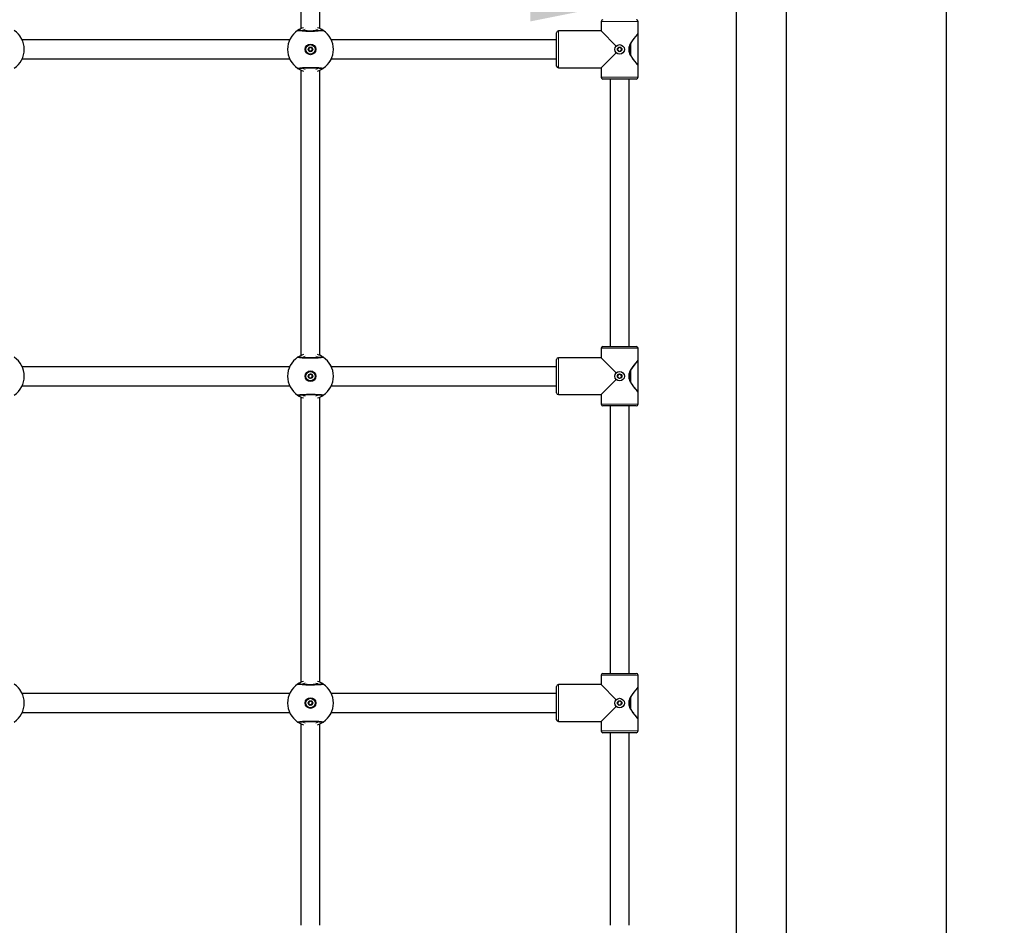
# Model space of a CAD drawing. Units: millimetres. Extents: x 2210 to 26383, y 5467 to 17699.
# Drawn here: x 24101 to 24929, y 9589 to 10351 of the extents above; entities that cross this region are included whole.
import ezdxf

# ---------------------------------------------------------------- set-up
doc = ezdxf.new("R2010")
doc.units = ezdxf.units.MM
doc.header["$LTSCALE"] = 70
doc.linetypes.add('PHANTOM', pattern=[12.7, 6.35, -1.27, 1.27, -1.27, 1.27, -1.27])
doc.layers.add('THICK_LINE', color=7, linetype='Continuous', lineweight=25)
doc.styles.add('SLDTEXTSTYLE0', font='TXT', dxfattribs={"width": 0.605})
doc.dimstyles.new('SLDDIMSTYLE2', dxfattribs={"dimtxt": 280, "dimasz": 350, "dimexe": 0, "dimexo": 0.0625, "dimgap": 70, "dimtad": 2, "dimdec": 0, "dimrnd": 1e-09, "dimzin": 12, "dimdsep": 46, "dimtxsty": 'SLDTEXTSTYLE0', "dimsah": 1, "dimcen": 0.09, "dimadec": 0, "dimazin": 3, "dimtfac": 1, "dimtofl": 0, "dimtmove": 0, "dimatfit": 3, "dimfxl": 0, "dimfrac": 2, "dimtolj": 1, "dimtzin": 12, "dimarcsym": 0})

# ---------------------------------------------------------------- blocks, each defined once
blk = doc.blocks.new('_D_10')
at = {"layer": 'THICK_LINE', "color": 7}
for p, q in [((4950.36, 14249.47), (4950.36, 10279.07)), ((24880.23, 9350.54), (24880.23, 10559.07)), ((4950.36, 10419.07), (24880.23, 10419.07))]:
    blk.add_line(p, q, dxfattribs=at)
for points in [[(4950.36, 10419.07), (5300.36, 10349.07), (5300.36, 10489.07)], [(24880.23, 10419.07), (24530.23, 10489.07), (24530.23, 10349.07)]]:
    blk.add_solid(points, dxfattribs=at)
at = {"layer": 'THICK_LINE', "color": 7, "insert": (14476.82, 10780.01), "char_height": 280, "attachment_point": 1, "style": 'SLDTEXTSTYLE0'}
blk.add_mtext('19930', dxfattribs=at)

msp = doc.modelspace()

# ---------------------------------------------------------------- linework, layer by layer
at = {"color": 7, "linetype": 'Continuous', "lineweight": 25}
for p, q in [((24703.36, 11650.54), (24703.36, 9550.54)), ((24745.66, 9550.54), (24745.66, 11650.54)), ((24337.23, 10583.06), (24337.23, 10343.03)), ((24353.23, 10343.01), (24353.23, 10583.04)), ((24589.73, 10349.04), (24589.73, 10341.04)), ((24620.73, 10339.02), (24620.73, 10349.04)), ((24552.23, 10311.54), (24552.23, 10339.54)), ((24589.73, 10341.04), (24553.73, 10341.04)), ((24589.73, 10341.04), (24602.4, 10328.37)), ((24620.71, 10312.67), (24620.73, 10338.51)), ((24327.72, 10333.54), (24102.74, 10333.54)), ((24552.23, 10333.54), (24362.74, 10333.54)), ((24613.23, 10323.37), (24613.23, 10327.7)), ((24613.71, 10329.24), (24613.71, 10321.98)), ((24102.74, 10317.54), (24327.72, 10317.54)), ((24362.74, 10317.54), (24552.23, 10317.54)), ((24602.4, 10322.71), (24589.73, 10310.04)), ((24553.73, 10310.04), (24589.73, 10310.04)), ((24589.73, 10310.04), (24589.73, 10302.04)), ((24620.73, 10302.04), (24620.73, 10312.04)), ((24337.23, 10308.06), (24337.23, 10068.03)), ((24353.23, 10068.01), (24353.23, 10308.04)), ((24619.23, 10300.54), (24591.23, 10300.54)), ((24597.23, 10300.54), (24597.23, 10075.54)), ((24613.23, 10075.54), (24613.23, 10300.54)), ((24589.73, 10074.04), (24589.73, 10066.04)), ((24591.23, 10075.54), (24619.23, 10075.54)), ((24620.73, 10064.02), (24620.73, 10074.04)), ((24552.23, 10036.54), (24552.23, 10064.54)), ((24589.73, 10066.04), (24553.73, 10066.04)), ((24589.73, 10066.04), (24602.4, 10053.37)), ((24620.71, 10037.67), (24620.73, 10063.51)), ((24327.72, 10058.54), (24102.74, 10058.54)), ((24552.23, 10058.54), (24362.74, 10058.54)), ((24613.23, 10048.37), (24613.23, 10052.7)), ((24613.71, 10054.24), (24613.71, 10046.98)), ((24602.4, 10047.71), (24589.73, 10035.04)), ((24102.74, 10042.54), (24327.72, 10042.54)), ((24362.74, 10042.54), (24552.23, 10042.54)), ((24620.73, 10027.04), (24620.73, 10037.04)), ((24337.23, 10033.06), (24337.23, 9793.03)), ((24353.23, 9793.01), (24353.23, 10033.04)), ((24553.73, 10035.04), (24589.73, 10035.04)), ((24589.73, 10035.04), (24589.73, 10027.04)), ((24619.23, 10025.54), (24591.23, 10025.54)), ((24597.23, 10025.54), (24597.23, 9800.54)), ((24613.23, 9800.54), (24613.23, 10025.54)), ((24589.73, 9799.04), (24589.73, 9791.04)), ((24591.23, 9800.54), (24619.23, 9800.54)), ((24620.73, 9789.02), (24620.73, 9799.04)), ((24552.23, 9761.54), (24552.23, 9789.54)), ((24589.73, 9791.04), (24553.73, 9791.04)), ((24589.73, 9791.04), (24602.4, 9778.37)), ((24620.71, 9762.67), (24620.73, 9788.51)), ((24327.72, 9783.54), (24102.74, 9783.54)), ((24552.23, 9783.54), (24362.74, 9783.54)), ((24613.71, 9779.24), (24613.71, 9771.98)), ((24602.4, 9772.71), (24589.73, 9760.04)), ((24613.23, 9773.37), (24613.23, 9777.7)), ((24102.74, 9767.54), (24327.72, 9767.54)), ((24362.74, 9767.54), (24552.23, 9767.54)), ((24337.23, 9758.06), (24337.23, 9588.54)), ((24353.23, 9588.54), (24353.23, 9758.04)), ((24553.73, 9760.04), (24589.73, 9760.04)), ((24589.73, 9760.04), (24589.73, 9752.04)), ((24620.73, 9752.04), (24620.73, 9762.04)), ((24619.23, 9750.54), (24591.23, 9750.54)), ((24597.23, 9750.54), (24597.23, 9588.54)), ((24613.23, 9588.54), (24613.23, 9750.54))]:
    msp.add_line(p, q, dxfattribs=at)
at = {"color": 8, "linetype": 'PHANTOM', "lineweight": 18}
for p, q in [((24620.73, 10349.04), (24589.73, 10349.04)), ((24553.73, 10341.04), (24553.73, 10310.04)), ((24614.51, 10330.5), (24614.51, 10320.58)), ((24589.73, 10302.04), (24620.73, 10302.04)), ((24620.73, 10074.04), (24589.73, 10074.04)), ((24553.73, 10066.04), (24553.73, 10035.04)), ((24614.51, 10055.5), (24614.51, 10045.58)), ((24589.73, 10027.04), (24620.73, 10027.04)), ((24620.73, 9799.04), (24589.73, 9799.04)), ((24553.73, 9791.04), (24553.73, 9760.04)), ((24614.51, 9780.5), (24614.51, 9770.58)), ((24589.73, 9752.04), (24620.73, 9752.04))]:
    msp.add_line(p, q, dxfattribs=at)
at = {"color": 8, "linetype": 'PHANTOM', "lineweight": 18, "flags": 128}
for points in [[(24340.68, 10342.43), (24338.83, 10341.61), (24338.19, 10341.21)], [(24352.27, 10341.21), (24351.05, 10341.91), (24349.77, 10342.42)], [(24356.03, 10341.47), (24355.76, 10341.24), (24354.3, 10341.02), (24351.81, 10340.84), (24348.58, 10340.72), (24344.98, 10340.69), (24341.41, 10340.73), (24338.28, 10340.86), (24335.92, 10341.04), (24334.61, 10341.27), (24334.44, 10341.47)], [(24620.73, 10338.5), (24620.72, 10338.52), (24620.5, 10338.28), (24619.47, 10337.1), (24618.51, 10335.98), (24617.36, 10334.58), (24615.94, 10332.71), (24614.51, 10330.5)], [(24334.44, 10309.6), (24334.71, 10309.84), (24336.17, 10310.06), (24338.65, 10310.24), (24341.88, 10310.35), (24345.48, 10310.39), (24349.05, 10310.34), (24352.19, 10310.22), (24354.55, 10310.03), (24355.86, 10309.81), (24356.03, 10309.6)], [(24338.2, 10309.87), (24339.42, 10309.16), (24340.7, 10308.66)], [(24349.78, 10308.65), (24351.64, 10309.47), (24352.28, 10309.87)], [(24356.03, 10066.47), (24355.76, 10066.24), (24354.3, 10066.02), (24351.81, 10065.84), (24348.58, 10065.72), (24344.98, 10065.69), (24341.41, 10065.73), (24338.28, 10065.86), (24335.92, 10066.04), (24334.61, 10066.27), (24334.44, 10066.47)], [(24340.68, 10067.43), (24338.83, 10066.61), (24338.19, 10066.21)], [(24352.27, 10066.21), (24351.05, 10066.91), (24349.77, 10067.42)], [(24620.73, 10063.5), (24620.72, 10063.52), (24620.5, 10063.28), (24619.47, 10062.1), (24618.51, 10060.98), (24617.36, 10059.58), (24615.94, 10057.71), (24614.51, 10055.5)], [(24334.44, 10034.6), (24334.71, 10034.84), (24336.17, 10035.06), (24338.65, 10035.24), (24341.88, 10035.35), (24345.48, 10035.39), (24349.05, 10035.34), (24352.19, 10035.22), (24354.55, 10035.03), (24355.86, 10034.81), (24356.03, 10034.6)], [(24338.2, 10034.87), (24339.42, 10034.16), (24340.7, 10033.66)], [(24349.78, 10033.65), (24351.64, 10034.47), (24352.28, 10034.87)], [(24356.03, 9791.47), (24355.76, 9791.24), (24354.3, 9791.02), (24351.81, 9790.84), (24348.58, 9790.72), (24344.98, 9790.69), (24341.41, 9790.73), (24338.28, 9790.86), (24335.92, 9791.04), (24334.61, 9791.27), (24334.44, 9791.47)], [(24340.68, 9792.43), (24338.83, 9791.61), (24338.19, 9791.21)], [(24352.27, 9791.21), (24351.05, 9791.91), (24349.77, 9792.42)], [(24620.73, 9788.5), (24620.72, 9788.52), (24620.5, 9788.28), (24619.47, 9787.1), (24618.51, 9785.98), (24617.36, 9784.58), (24615.94, 9782.71), (24614.51, 9780.5)], [(24334.44, 9759.6), (24334.71, 9759.84), (24336.17, 9760.06), (24338.65, 9760.24), (24341.88, 9760.35), (24345.48, 9760.39), (24349.05, 9760.34), (24352.19, 9760.22), (24354.55, 9760.03), (24355.86, 9759.81), (24356.03, 9759.6)], [(24338.2, 9759.87), (24339.42, 9759.16), (24340.7, 9758.66)], [(24349.78, 9758.65), (24351.64, 9759.47), (24352.28, 9759.87)]]:
    msp.add_lwpolyline(points, dxfattribs=at)
at = {"color": 7, "linetype": 'Continuous', "lineweight": 25, "flags": 128}
for points in [[(24354.29, 10341.42), (24354.56, 10341.46), (24354.37, 10341.43), (24353.94, 10341.36), (24353.17, 10341.28), (24352.1, 10341.19), (24350.79, 10341.12), (24349.28, 10341.07), (24347.63, 10341.03), (24345.9, 10341.01), (24344.14, 10341.01), (24342.42, 10341.03), (24340.79, 10341.08), (24339.31, 10341.14), (24338.03, 10341.22), (24337, 10341.31), (24336.27, 10341.4), (24335.95, 10341.45), (24335.91, 10341.46)], [(24620.73, 10339.02), (24620.64, 10338.93), (24619.92, 10338.09), (24618.53, 10336.43), (24617.24, 10334.81), (24615.81, 10332.87), (24614.67, 10331.11), (24613.65, 10329.11), (24612.93, 10326.68), (24612.99, 10324.08), (24613.94, 10321.32), (24615.12, 10319.24), (24616.43, 10317.33), (24617.77, 10315.57), (24619.01, 10314.06), (24619.74, 10313.2), (24620.3, 10312.54), (24620.62, 10312.17), (24620.73, 10312.04), (24620.73, 10312.04)], [(24335.91, 10309.61), (24335.91, 10309.61), (24336.09, 10309.65), (24336.53, 10309.71), (24337.29, 10309.8), (24338.36, 10309.88), (24339.68, 10309.95), (24341.19, 10310.01), (24342.84, 10310.05), (24344.57, 10310.07), (24346.33, 10310.06), (24348.05, 10310.04), (24349.68, 10310), (24351.15, 10309.93), (24352.44, 10309.86), (24353.47, 10309.77), (24354.2, 10309.68), (24354.52, 10309.62), (24354.56, 10309.61)], [(24354.29, 10066.42), (24354.56, 10066.46), (24354.37, 10066.43), (24353.94, 10066.36), (24353.17, 10066.28), (24352.1, 10066.19), (24350.79, 10066.12), (24349.28, 10066.07), (24347.63, 10066.03), (24345.9, 10066.01), (24344.14, 10066.01), (24342.42, 10066.03), (24340.79, 10066.08), (24339.31, 10066.14), (24338.03, 10066.22), (24337, 10066.31), (24336.27, 10066.4), (24335.95, 10066.45), (24335.91, 10066.46)], [(24620.73, 10064.02), (24620.64, 10063.93), (24619.92, 10063.09), (24618.53, 10061.43), (24617.24, 10059.81), (24615.81, 10057.87), (24614.67, 10056.11), (24613.65, 10054.11), (24612.93, 10051.68), (24612.99, 10049.08), (24613.94, 10046.32), (24615.12, 10044.24), (24616.43, 10042.33), (24617.77, 10040.57), (24619.01, 10039.06), (24619.74, 10038.2), (24620.3, 10037.54), (24620.62, 10037.17), (24620.73, 10037.04), (24620.73, 10037.04)], [(24335.91, 10034.61), (24335.91, 10034.61), (24336.09, 10034.65), (24336.53, 10034.71), (24337.29, 10034.8), (24338.36, 10034.88), (24339.68, 10034.95), (24341.19, 10035.01), (24342.84, 10035.05), (24344.57, 10035.07), (24346.33, 10035.06), (24348.05, 10035.04), (24349.68, 10035), (24351.15, 10034.93), (24352.44, 10034.86), (24353.47, 10034.77), (24354.2, 10034.68), (24354.52, 10034.62), (24354.56, 10034.61)], [(24354.29, 9791.42), (24354.56, 9791.46), (24354.37, 9791.43), (24353.94, 9791.36), (24353.17, 9791.28), (24352.1, 9791.19), (24350.79, 9791.12), (24349.28, 9791.07), (24347.63, 9791.03), (24345.9, 9791.01), (24344.14, 9791.01), (24342.42, 9791.03), (24340.79, 9791.08), (24339.31, 9791.14), (24338.03, 9791.22), (24337, 9791.31), (24336.27, 9791.4), (24335.95, 9791.45), (24335.91, 9791.46)], [(24620.73, 9789.02), (24620.64, 9788.93), (24619.92, 9788.09), (24618.53, 9786.43), (24617.24, 9784.81), (24615.81, 9782.87), (24614.67, 9781.11), (24613.65, 9779.11), (24612.93, 9776.68), (24612.99, 9774.08), (24613.94, 9771.32), (24615.12, 9769.24), (24616.43, 9767.33), (24617.77, 9765.57), (24619.01, 9764.06), (24619.74, 9763.2), (24620.3, 9762.54), (24620.62, 9762.17), (24620.73, 9762.04), (24620.73, 9762.04)], [(24335.91, 9759.61), (24335.91, 9759.61), (24336.09, 9759.65), (24336.53, 9759.71), (24337.29, 9759.8), (24338.36, 9759.88), (24339.68, 9759.95), (24341.19, 9760.01), (24342.84, 9760.05), (24344.57, 9760.07), (24346.33, 9760.06), (24348.05, 9760.04), (24349.68, 9760), (24351.15, 9759.93), (24352.44, 9759.86), (24353.47, 9759.77), (24354.2, 9759.68), (24354.52, 9759.62), (24354.56, 9759.61)]]:
    msp.add_lwpolyline(points, dxfattribs=at)
at = {"color": 7, "linetype": 'Continuous', "lineweight": 25}
for centre, radius in [((24345.23, 10325.54), 4.5), ((24345.23, 10325.54), 4), ((24345.23, 10325.54), 1.9), ((24605.23, 10325.54), 4), ((24605.23, 10325.54), 1.9), ((24345.23, 10050.54), 4.5), ((24345.23, 10050.54), 4), ((24345.23, 10050.54), 1.9), ((24605.23, 10050.54), 4), ((24605.23, 10050.54), 1.9), ((24345.23, 9775.54), 4.5), ((24345.23, 9775.54), 4), ((24605.23, 9775.54), 4), ((24345.23, 9775.54), 1.9), ((24605.23, 9775.54), 1.9)]:
    msp.add_circle(centre, radius, dxfattribs=at)
for centre, radius, start, end in [((24591.23, 10349.04), 1.5, 90, 180), ((24619.23, 10349.04), 1.5, 0, 90), ((24344.45, 10326.86), 17.71, 106.75568, 124.40968), ((24346.29, 10327.35), 17.16, 55.42986, 73.65785), ((24085.23, 10325.54), 19.25, 304.11337, 55.88663), ((24088.99, 10327.65), 14.96, 23.17373, 35.55231), ((24345.23, 10325.54), 19.25, 124.11337, 235.88663), ((24345.23, 10325.54), 19.25, 304.11337, 55.88663), ((24348.99, 10327.65), 14.96, 23.17373, 35.55231), ((24553.73, 10339.54), 1.5, 90, 180), ((24620.32, 10338.57), 0.415, 350.80705, 47.92809), ((24343.53, 10325.58), 0.2, 300.04126, 358.47197), ((24345.23, 10325.54), 1.5, 151.47044, 178.47197), ((24344.17, 10326.6), 0.3, 60.04126, 209.90114), ((24343.74, 10326.35), 0.2, 331.47044, 29.90114), ((24344.42, 10327.03), 0.2, 240.04126, 298.47197), ((24345.23, 10325.54), 1.5, 91.47044, 118.47197), ((24345.19, 10327.24), 0.2, 271.47044, 329.90114), ((24345.62, 10326.99), 0.3, 0.04126, 149.90114), ((24346.12, 10326.99), 0.2, 180.04126, 238.47197), ((24345.23, 10325.54), 1.5, 31.47044, 58.47197), ((24346.68, 10326.42), 0.2, 211.47044, 269.90114), ((24346.68, 10325.92), 0.3, 300.04126, 89.90114), ((24346.93, 10325.49), 0.2, 120.04126, 178.47197), ((24603.54, 10325.67), 0.2, 297.09901, 355.52972), ((24605.23, 10325.54), 1.5, 148.52819, 175.52972), ((24604.23, 10326.65), 0.3, 57.09901, 206.95889), ((24603.78, 10326.42), 0.2, 328.52819, 26.95889), ((24604.5, 10327.07), 0.2, 237.09901, 295.52972), ((24605.23, 10325.54), 1.5, 88.52819, 115.52972), ((24605.28, 10327.24), 0.2, 268.52819, 326.95889), ((24605.7, 10326.96), 0.3, 357.09901, 146.95889), ((24606.2, 10326.94), 0.2, 177.09901, 235.52972), ((24605.23, 10325.54), 1.5, 28.52819, 55.52972), ((24606.73, 10326.35), 0.2, 208.52819, 266.95889), ((24606.7, 10325.85), 0.3, 297.09901, 86.95889), ((24606.93, 10325.4), 0.2, 117.09901, 175.52972), ((24089.35, 10323.22), 14.55, 324.27278, 337.00118), ((24343.78, 10325.15), 0.3, 120.04126, 269.90114), ((24343.78, 10324.65), 0.2, 31.47044, 89.90114), ((24345.23, 10325.54), 1.5, 211.47044, 238.47197), ((24344.34, 10324.09), 0.2, 0.04126, 58.47197), ((24344.84, 10324.09), 0.3, 180.04126, 329.90114), ((24345.28, 10323.84), 0.2, 91.47044, 149.90114), ((24345.23, 10325.54), 1.5, 271.47044, 298.47197), ((24346.04, 10324.04), 0.2, 60.04126, 118.47197), ((24346.29, 10324.48), 0.3, 240.04126, 29.90114), ((24346.73, 10324.72), 0.2, 151.47044, 209.90114), ((24345.23, 10325.54), 1.5, 331.47044, 358.47197), ((24349.35, 10323.22), 14.55, 324.27278, 337.00118), ((24603.77, 10325.22), 0.3, 117.09901, 266.95889), ((24603.74, 10324.72), 0.2, 28.52819, 86.95889), ((24605.23, 10325.54), 1.5, 208.52819, 235.52972), ((24604.27, 10324.14), 0.2, 357.09901, 55.52972), ((24604.77, 10324.11), 0.3, 177.09901, 326.95889), ((24605.19, 10323.84), 0.2, 88.52819, 146.95889), ((24605.23, 10325.54), 1.5, 268.52819, 295.52972), ((24605.97, 10324), 0.2, 57.09901, 115.52972), ((24606.24, 10324.42), 0.3, 237.09901, 26.95889), ((24606.68, 10324.65), 0.2, 148.52819, 206.95889), ((24605.23, 10325.54), 1.5, 328.52819, 355.52972), ((24344.17, 10323.73), 17.16, 235.42986, 253.65785), ((24346.02, 10324.21), 17.71, 286.75568, 304.40968), ((24553.73, 10311.54), 1.5, 180, 270), ((24620.35, 10312.34), 0.486, 321.4325, 42.2249), ((24591.23, 10302.04), 1.5, 180, 270.00001), ((24619.23, 10302.04), 1.5, 270, 0), ((24591.23, 10074.04), 1.5, 90, 180), ((24619.23, 10074.04), 1.5, 360, 90), ((24085.23, 10050.54), 19.25, 304.11337, 55.88663), ((24088.99, 10052.65), 14.96, 23.17373, 35.55231), ((24345.23, 10050.54), 19.25, 124.11337, 235.88663), ((24344.45, 10051.86), 17.71, 106.75568, 124.40968), ((24346.29, 10052.35), 17.16, 55.42986, 73.65785), ((24345.23, 10050.54), 19.25, 304.11337, 55.88663), ((24348.99, 10052.65), 14.96, 23.17373, 35.55231), ((24553.73, 10064.54), 1.5, 90, 180), ((24620.28, 10063.56), 0.449, 353.09566, 45.15114), ((24343.78, 10050.15), 0.3, 120.04126, 269.90114), ((24343.53, 10050.58), 0.2, 300.04126, 358.47197), ((24345.23, 10050.54), 1.5, 151.47044, 178.47197), ((24343.78, 10049.65), 0.2, 31.47044, 89.90114), ((24344.17, 10051.6), 0.3, 60.04126, 209.90114), ((24343.74, 10051.35), 0.2, 331.47044, 29.90114), ((24345.23, 10050.54), 1.5, 211.47044, 238.47197), ((24344.42, 10052.03), 0.2, 240.04126, 298.47197), ((24344.34, 10049.09), 0.2, 0.04126, 58.47197), ((24345.23, 10050.54), 1.5, 91.47044, 118.47197), ((24344.84, 10049.09), 0.3, 180.04126, 329.90114), ((24345.28, 10048.84), 0.2, 91.47044, 149.90114), ((24345.19, 10052.24), 0.2, 271.47044, 329.90114), ((24345.23, 10050.54), 1.5, 271.47044, 298.47197), ((24345.62, 10051.99), 0.3, 0.04126, 149.90114), ((24346.12, 10051.99), 0.2, 180.04126, 238.47197), ((24346.04, 10049.04), 0.2, 60.04126, 118.47197), ((24345.23, 10050.54), 1.5, 31.47044, 58.47197), ((24346.29, 10049.48), 0.3, 240.04126, 29.90114), ((24346.68, 10051.42), 0.2, 211.47044, 269.90114), ((24346.73, 10049.72), 0.2, 151.47044, 209.90114), ((24345.23, 10050.54), 1.5, 331.47044, 358.47197), ((24346.68, 10050.92), 0.3, 300.04126, 89.90114), ((24346.93, 10050.49), 0.2, 120.04126, 178.47197), ((24603.77, 10050.22), 0.3, 117.09901, 266.95889), ((24603.54, 10050.67), 0.2, 297.09901, 355.52972), ((24605.23, 10050.54), 1.5, 148.52819, 175.52972), ((24603.74, 10049.72), 0.2, 28.52819, 86.95889), ((24605.23, 10050.54), 1.5, 208.52819, 235.52972), ((24604.23, 10051.65), 0.3, 57.09901, 206.95889), ((24603.78, 10051.42), 0.2, 328.52819, 26.95889), ((24604.27, 10049.14), 0.2, 357.09901, 55.52972), ((24604.5, 10052.07), 0.2, 237.09901, 295.52972), ((24604.77, 10049.11), 0.3, 177.09901, 326.95889), ((24605.23, 10050.54), 1.5, 88.52819, 115.52972), ((24605.19, 10048.84), 0.2, 88.52819, 146.95889), ((24605.23, 10050.54), 1.5, 268.52819, 295.52972), ((24605.28, 10052.24), 0.2, 268.52819, 326.95889), ((24605.7, 10051.96), 0.3, 357.09901, 146.95889), ((24605.97, 10049), 0.2, 57.09901, 115.52972), ((24606.2, 10051.94), 0.2, 177.09901, 235.52972), ((24606.24, 10049.42), 0.3, 237.09901, 26.95889), ((24605.23, 10050.54), 1.5, 28.52819, 55.52972), ((24606.68, 10049.65), 0.2, 148.52819, 206.95889), ((24605.23, 10050.54), 1.5, 328.52819, 355.52972), ((24606.73, 10051.35), 0.2, 208.52819, 266.95889), ((24606.7, 10050.85), 0.3, 297.09901, 86.95889), ((24606.93, 10050.4), 0.2, 117.09901, 175.52972), ((24089.35, 10048.22), 14.55, 324.27278, 337.00118), ((24349.35, 10048.22), 14.55, 324.27278, 337.00118), ((24553.73, 10036.54), 1.5, 180, 270), ((24620.35, 10037.34), 0.486, 321.4325, 42.2249), ((24344.17, 10048.73), 17.16, 235.42986, 253.65785), ((24346.02, 10049.21), 17.71, 286.75568, 304.40968), ((24591.23, 10027.04), 1.5, 180, 270), ((24619.23, 10027.04), 1.5, 270, 0), ((24591.23, 9799.04), 1.5, 90, 180), ((24619.23, 9799.04), 1.5, 360, 90), ((24085.23, 9775.54), 19.25, 304.11337, 55.88663), ((24345.23, 9775.54), 19.25, 124.11337, 235.88663), ((24344.45, 9776.86), 17.71, 106.75568, 124.40968), ((24346.29, 9777.35), 17.16, 55.42986, 73.65785), ((24345.23, 9775.54), 19.25, 304.11337, 55.88663), ((24553.73, 9789.54), 1.5, 90, 180), ((24620.32, 9788.57), 0.415, 350.80705, 47.92809), ((24088.99, 9777.65), 14.96, 23.17373, 35.55231), ((24348.99, 9777.65), 14.96, 23.17373, 35.55231), ((24343.78, 9775.15), 0.3, 120.04126, 269.90114), ((24343.53, 9775.58), 0.2, 300.04126, 358.47197), ((24345.23, 9775.54), 1.5, 151.47044, 178.47197), ((24343.78, 9774.65), 0.2, 31.47044, 89.90114), ((24344.17, 9776.6), 0.3, 60.04126, 209.90114), ((24343.74, 9776.35), 0.2, 331.47044, 29.90114), ((24345.23, 9775.54), 1.5, 211.47044, 238.47197), ((24344.42, 9777.03), 0.2, 240.04126, 298.47197), ((24344.34, 9774.09), 0.2, 0.04126, 58.47197), ((24345.23, 9775.54), 1.5, 91.47044, 118.47197), ((24344.84, 9774.09), 0.3, 180.04126, 329.90114), ((24345.28, 9773.84), 0.2, 91.47044, 149.90114), ((24345.19, 9777.24), 0.2, 271.47044, 329.90114), ((24345.23, 9775.54), 1.5, 271.47044, 298.47197), ((24345.62, 9776.99), 0.3, 0.04126, 149.90114), ((24346.12, 9776.99), 0.2, 180.04126, 238.47197), ((24346.04, 9774.04), 0.2, 60.04126, 118.47197), ((24345.23, 9775.54), 1.5, 31.47044, 58.47197), ((24346.29, 9774.48), 0.3, 240.04126, 29.90114), ((24346.68, 9776.42), 0.2, 211.47044, 269.90114), ((24346.73, 9774.72), 0.2, 151.47044, 209.90114), ((24345.23, 9775.54), 1.5, 331.47044, 358.47197), ((24346.68, 9775.92), 0.3, 300.04126, 89.90114), ((24346.93, 9775.49), 0.2, 120.04126, 178.47197), ((24603.77, 9775.22), 0.3, 117.09901, 266.95889), ((24603.54, 9775.67), 0.2, 297.09901, 355.52972), ((24605.23, 9775.54), 1.5, 148.52819, 175.52972), ((24603.74, 9774.72), 0.2, 28.52819, 86.95889), ((24605.23, 9775.54), 1.5, 208.52819, 235.52972), ((24604.23, 9776.65), 0.3, 57.09901, 206.95889), ((24603.78, 9776.42), 0.2, 328.52819, 26.95889), ((24604.27, 9774.14), 0.2, 357.09901, 55.52972), ((24604.5, 9777.07), 0.2, 237.09901, 295.52972), ((24604.77, 9774.11), 0.3, 177.09901, 326.95889), ((24605.23, 9775.54), 1.5, 88.52819, 115.52972), ((24605.19, 9773.84), 0.2, 88.52819, 146.95889), ((24605.23, 9775.54), 1.5, 268.52819, 295.52972), ((24605.28, 9777.24), 0.2, 268.52819, 326.95889), ((24605.7, 9776.96), 0.3, 357.09901, 146.95889), ((24605.97, 9774), 0.2, 57.09901, 115.52972), ((24606.2, 9776.94), 0.2, 177.09901, 235.52972), ((24606.24, 9774.42), 0.3, 237.09901, 26.95889), ((24605.23, 9775.54), 1.5, 28.52819, 55.52972), ((24606.68, 9774.65), 0.2, 148.52819, 206.95889), ((24605.23, 9775.54), 1.5, 328.52819, 355.52972), ((24606.73, 9776.35), 0.2, 208.52819, 266.95889), ((24606.7, 9775.85), 0.3, 297.09901, 86.95889), ((24606.93, 9775.4), 0.2, 117.09901, 175.52972), ((24089.35, 9773.22), 14.55, 324.27278, 337.00118), ((24349.35, 9773.22), 14.55, 324.27278, 337.00118), ((24620.42, 9762.34), 0.439, 316.0563, 47.60109), ((24344.17, 9773.73), 17.16, 235.42986, 253.65785), ((24346.02, 9774.21), 17.71, 286.75568, 304.40968), ((24553.73, 9761.54), 1.5, 180, 270), ((24591.23, 9752.04), 1.5, 180, 270.00001), ((24619.23, 9752.04), 1.5, 270, 0)]:
    msp.add_arc(centre, radius, start, end, dxfattribs=at)
at = {"color": 8, "linetype": 'PHANTOM', "lineweight": 18}
for centre, radius, start, end in [((24335.16, 10340.17), 1.49, 60.01795, 119.20368), ((24355.2, 10340.24), 1.49, 56.02007, 127.43293), ((24664.14, 10352.58), 59.05, 212.81521, 222.54735), ((24335.16, 10310.9), 1.49, 240.81163, 300.10585), ((24355.3, 10310.9), 1.49, 240.01795, 299.20368), ((24335.16, 10065.17), 1.49, 60.01795, 119.20368), ((24355.2, 10065.24), 1.49, 56.02007, 127.43293), ((24664.14, 10077.58), 59.05, 212.81521, 222.54735), ((24335.16, 10035.9), 1.49, 240.81163, 300.10585), ((24355.3, 10035.9), 1.49, 240.01795, 299.20368), ((24335.16, 9790.17), 1.49, 60.01795, 119.20368), ((24355.2, 9790.24), 1.49, 56.02007, 127.43293), ((24663.91, 9802.93), 59.05, 213.21997, 222.98346), ((24335.16, 9760.9), 1.49, 240.81163, 300.10585), ((24355.3, 9760.9), 1.49, 240.01795, 299.20368)]:
    msp.add_arc(centre, radius, start, end, dxfattribs=at)
at = {"layer": 'THICK_LINE', "color": 7, "lineweight": 18}
msp.add_arc((22047.92, 9801.68), 4335.11, 270, 0.86277, dxfattribs=at)

# ---------------------------------------------------------------- dimensions: what is measured, and where the dimension line sits
at = {"layer": 'THICK_LINE', "color": 7}
dim = msp.add_linear_dim(base=(24880.23, 10419.07), p1=(4950.36, 14249.47), p2=(24880.23, 9350.54), dimstyle='SLDDIMSTYLE2', dxfattribs=at)
dim.commit()
dim.dimension.update_dxf_attribs({"geometry": '_D_10', "text_midpoint": (14915.29, 10419.07), "dimtype": 160})

doc.saveas('drawing.dxf')
